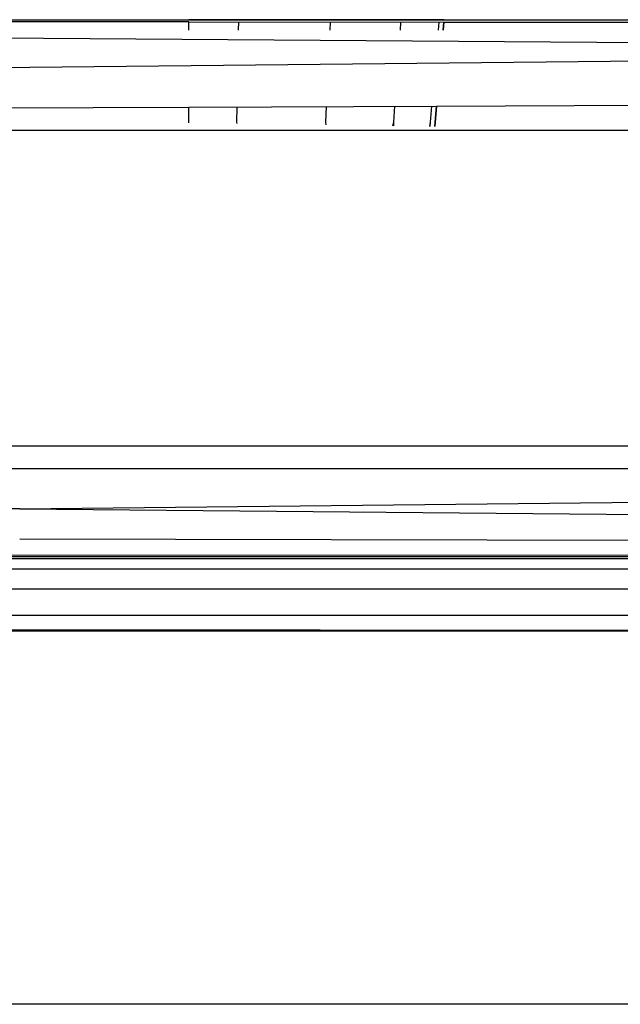
# Model space of a CAD drawing. Units: millimetres. Extents: x 2307 to 9822, y -394 to 2576.
# Drawn here: x 3237 to 3239, y 1526 to 1529 of the extents above; entities that cross this region are included whole.
import ezdxf

# ---------------------------------------------------------------- set-up
doc = ezdxf.new("R2010")
doc.units = ezdxf.units.MM

msp = doc.modelspace()

# ---------------------------------------------------------------- linework, layer by layer
for p, q in [((3074.8244, 1528.6873), (3238.9067, 1528.6873)), ((3237.7655, 1528.6823), (3219.2168, 1528.6827)), ((3237.8181, 1528.6873), (3237.7655, 1528.6873)), ((3237.7655, 1528.6637), (3237.7655, 1528.6823)), ((3237.7655, 1528.6823), (3238.335, 1528.6818)), ((3237.7655, 1528.6637), (3237.7655, 1528.6823)), ((3237.8767, 1528.6873), (3237.8181, 1528.6873)), ((3237.8763, 1528.6637), (3237.8766, 1528.6822)), ((3237.8763, 1528.6637), (3237.8766, 1528.6822)), ((3237.9215, 1528.6873), (3237.8767, 1528.6873)), ((3237.9549, 1528.6873), (3237.9215, 1528.6873)), ((3237.9836, 1528.6873), (3237.9549, 1528.6873)), ((3238.0196, 1528.6873), (3237.9836, 1528.6873)), ((3238.0505, 1528.6873), (3238.0196, 1528.6873)), ((3238.0822, 1528.6873), (3238.0505, 1528.6873)), ((3238.0822, 1528.6873), (3238.0505, 1528.6873)), ((3238.081, 1528.6637), (3238.0819, 1528.6821)), ((3238.081, 1528.6637), (3238.0819, 1528.6821)), ((3238.109, 1528.6873), (3238.0822, 1528.6873)), ((3238.109, 1528.6873), (3238.0822, 1528.6873)), ((3238.1363, 1528.6873), (3238.109, 1528.6873)), ((3238.1363, 1528.6873), (3238.109, 1528.6873)), ((3238.1685, 1528.6873), (3238.1363, 1528.6873)), ((3238.1685, 1528.6873), (3238.1363, 1528.6873)), ((3238.1867, 1528.6873), (3238.1685, 1528.6873)), ((3238.1867, 1528.6873), (3238.1685, 1528.6873)), ((3238.2096, 1528.6873), (3238.1867, 1528.6873)), ((3238.2096, 1528.6873), (3238.1867, 1528.6873)), ((3238.2394, 1528.6873), (3238.2096, 1528.6873)), ((3238.2394, 1528.6873), (3238.2096, 1528.6873)), ((3238.2377, 1528.6637), (3238.239, 1528.6819)), ((3238.2377, 1528.6637), (3238.239, 1528.6819)), ((3238.2677, 1528.6873), (3238.2394, 1528.6873)), ((3238.2677, 1528.6873), (3238.2394, 1528.6873)), ((3238.2921, 1528.6873), (3238.2677, 1528.6873)), ((3238.2921, 1528.6873), (3238.2677, 1528.6873)), ((3238.3087, 1528.6873), (3238.2921, 1528.6873)), ((3238.3087, 1528.6873), (3238.2921, 1528.6873)), ((3238.3183, 1528.6873), (3238.3087, 1528.6873)), ((3238.3183, 1528.6873), (3238.3087, 1528.6873)), ((3238.3245, 1528.6873), (3238.3183, 1528.6873)), ((3238.3245, 1528.6873), (3238.3183, 1528.6873)), ((3238.3225, 1528.6637), (3238.3241, 1528.6818)), ((3238.3225, 1528.6637), (3238.3241, 1528.6818)), ((3238.3312, 1528.6873), (3238.3245, 1528.6873)), ((3238.3312, 1528.6873), (3238.3245, 1528.6873)), ((3238.3344, 1528.6873), (3238.3312, 1528.6873)), ((3238.3344, 1528.6873), (3238.3312, 1528.6873)), ((3238.335, 1528.6818), (3238.3334, 1528.6637)), ((3238.335, 1528.6818), (3238.3334, 1528.6637)), ((3238.3334, 1528.6637), (3238.335, 1528.6818)), ((3238.3355, 1528.6873), (3238.3344, 1528.6873)), ((3238.335, 1528.6818), (3238.9067, 1528.6814)), ((3237.2659, 1528.6471), (3238.9067, 1528.6352)), ((3237.2659, 1528.5801), (3238.9067, 1528.5968)), ((3237.7655, 1528.492), (3238.3186, 1528.4944)), ((3238.2228, 1528.4587), (3238.2254, 1528.494)), ((3238.2228, 1528.4587), (3238.2254, 1528.494)), ((3238.3049, 1528.4587), (3238.308, 1528.4944)), ((3238.3049, 1528.4587), (3238.308, 1528.4944)), ((3238.3186, 1528.4944), (3238.3146, 1528.4485)), ((3238.3186, 1528.4944), (3238.3146, 1528.4485)), ((3238.3146, 1528.4485), (3238.3186, 1528.4944)), ((3238.3186, 1528.4944), (3238.9067, 1528.4969)), ((3237.2659, 1528.4899), (3237.7655, 1528.492)), ((3237.7655, 1528.457), (3237.7655, 1528.492)), ((3237.7655, 1528.457), (3237.7655, 1528.492)), ((3237.8728, 1528.4587), (3237.8734, 1528.4925)), ((3237.8728, 1528.4587), (3237.8734, 1528.4925)), ((3238.071, 1528.4587), (3238.0727, 1528.4933)), ((3238.071, 1528.4587), (3238.0727, 1528.4933)), ((3237.8734, 1528.4553), (3237.8728, 1528.4587)), ((3237.8734, 1528.4553), (3237.8728, 1528.4587)), ((3238.0719, 1528.4522), (3238.071, 1528.4587)), ((3238.0719, 1528.4522), (3238.071, 1528.4587)), ((3238.2211, 1528.45), (3238.2228, 1528.4587)), ((3238.2232, 1528.4499), (3238.2228, 1528.4587)), ((3238.3036, 1528.4487), (3238.3049, 1528.4587)), ((3238.3044, 1528.4487), (3238.3049, 1528.4587)), ((3238.9067, 1528.4394), (3074.8244, 1528.4394)), ((3074.7002, 1527.7352), (3239.0308, 1527.7352)), ((3219.3112, 1527.6849), (3239.0308, 1527.6845)), ((3237.3875, 1527.5945), (3219.3112, 1527.5945)), ((3237.3875, 1527.5945), (3239.0308, 1527.6117)), ((3237.3875, 1527.5945), (3239.0308, 1527.579)), ((3237.3875, 1527.5275), (3239.0308, 1527.5242)), ((3239.0308, 1527.4873), (3206.3139, 1527.4873)), ((3219.3112, 1527.4918), (3239.0308, 1527.4912)), ((3230.6287, 1527.4843), (3239.5916, 1527.4833)), ((3230.63, 1527.4605), (3238.8448, 1527.4605)), ((3230.6325, 1527.4159), (3238.845, 1527.4159)), ((3238.8453, 1527.3557), (3230.6359, 1527.3557)), ((3239.5916, 1527.322), (3230.255, 1527.3318)), ((3206.3168, 1527.322), (3239.5916, 1527.322)), ((3239.4857, 1526.4873), (3165.6472, 1526.4873))]:
    msp.add_line(p, q)

doc.saveas('drawing.dxf')
